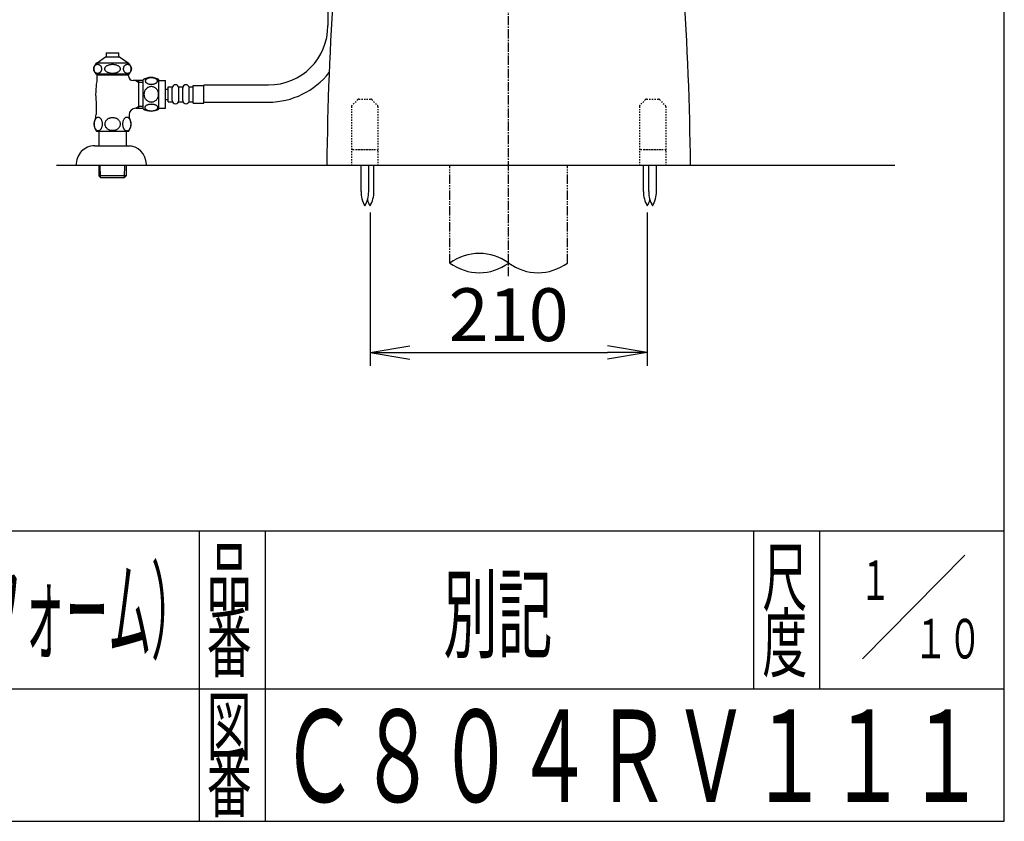
# Model space of a CAD drawing. Extents: x 10 to 2012, y 8 to 2870.
# Drawn here: x 1264 to 2010, y 70 to 677 of the extents above; entities that cross this region are included whole.
import ezdxf
from ezdxf.enums import TextEntityAlignment as Align

# ---------------------------------------------------------------- set-up
doc = ezdxf.new("R2010")
doc.units = 0
for name, pattern in [('EXLTYPE2', [2, 1, -1]), ('EXLTYPE3', [10, 7, -1, 1, -1]), ('EXLTYPE4', [12, 7, -1, 1, -1, 1, -1])]:
    doc.linetypes.add(name, pattern=pattern)
doc.layers.get('0').update_dxf_attribs({"linetype": 'CONTINUOUS'})
doc.layers.get('DEFPOINTS').update_dxf_attribs({"linetype": 'CONTINUOUS'})
for name, color, linetype in [('タンク', 7, 'CONTINUOUS'), ('便器', 7, 'CONTINUOUS'), ('便座', 7, 'CONTINUOUS'), ('寸法', 7, 'CONTINUOUS'), ('枠', 7, 'CONTINUOUS'), ('止水栓', 7, 'CONTINUOUS')]:
    doc.layers.add(name, color=color, linetype=linetype)
doc.styles.add('EXCADDIM1', font='monotxt', dxfattribs={"width": 0.84, "bigfont": 'extfont'})
doc.styles.add('EXCADSTD', font='monotxt', dxfattribs={"bigfont": 'extfont'})
doc.styles.get("Standard").update_dxf_attribs({"font": 'monotxt', "bigfont": 'extfont'})
doc.dimstyles.new('ISO-25', dxfattribs={"dimtxt": 2.5, "dimasz": 2.5, "dimexe": 1.25, "dimexo": 0.625, "dimtad": 1, "dimtxsty": 'STANDARD', "dimcen": 2.5, "dimazin": 3, "dimtfac": 1, "dimtmove": 0, "dimatfit": 3})

# ---------------------------------------------------------------- blocks, each defined once
blk = doc.blocks.new('EX_NORM')
at = {"color": 0, "linetype": 'CONTINUOUS'}
for q in [(-1, 0.167), (-1, 0), (-1, -0.167)]:
    blk.add_line((0, 0), q, dxfattribs=at)
blk = doc.blocks.new('*D26')
at = {"layer": 'DEFPOINTS', "color": 0}
for p in [(1529.48, 536.29), (1739.48, 536.29), (1739.48, 425.1)]:
    blk.add_point(p, dxfattribs=at)
at = {"layer": '寸法', "color": 3, "linetype": 'CONTINUOUS'}
for p, q in [((1529.48, 531.29), (1529.48, 415.1)), ((1739.48, 531.29), (1739.48, 415.1)), ((1559.48, 425.1), (1709.48, 425.1))]:
    blk.add_line(p, q, dxfattribs=at)
at = {"layer": '寸法', "color": 3, "xscale": 30, "yscale": 30, "zscale": 30, "rotation": 180}
blk.add_blockref('EX_NORM', (1529.48, 425.1), dxfattribs=at)
at = {"layer": '寸法', "color": 3, "xscale": 30, "yscale": 30, "zscale": 30}
blk.add_blockref('EX_NORM', (1739.48, 425.1), dxfattribs=at)
at = {"layer": '寸法', "color": 2, "insert": (1634.48, 448.6), "char_height": 40, "attachment_point": 5, "style": 'EXCADDIM1'}
blk.add_mtext('210', dxfattribs=at)

msp = doc.modelspace()

# ---------------------------------------------------------------- linework, layer by layer
at = {"layer": 'タンク', "color": 6, "linetype": 'CONTINUOUS'}
for p, q in [((1497.567, 870.112), (1497.567, 672.798)), ((1515.483, 567), (1535.483, 567)), ((1522.62, 547.045), (1522.62, 567)), ((1528.42, 547.045), (1528.42, 567)), ((1532.383, 547.045), (1532.383, 567)), ((1733.483, 567), (1753.483, 567)), ((1736.583, 547.045), (1736.583, 567)), ((1740.62, 547.045), (1740.62, 567)), ((1746.42, 547.045), (1746.42, 567))]:
    msp.add_line(p, q, dxfattribs=at)
at = {"layer": 'タンク', "color": 6, "linetype": 'EXLTYPE2'}
for p, q in [((1520.19, 616.707), (1515.776, 612.293)), ((1520.897, 617), (1530.069, 617)), ((1530.776, 616.707), (1535.19, 612.293)), ((1738.19, 616.707), (1733.776, 612.293)), ((1738.897, 617), (1748.069, 617)), ((1748.776, 616.707), (1753.19, 612.293)), ((1515.483, 611.586), (1515.483, 567)), ((1535.483, 611.586), (1535.483, 567)), ((1733.483, 611.586), (1733.483, 567)), ((1753.483, 611.586), (1753.483, 567)), ((1516.483, 579), (1534.483, 579)), ((1518.983, 579), (1531.983, 579)), ((1734.483, 579), (1752.483, 579)), ((1736.983, 579), (1749.983, 579))]:
    msp.add_line(p, q, dxfattribs=at)
at = {"layer": 'タンク', "color": 7, "linetype": 'CONTINUOUS'}
for centre, start, end in [((3796.565, 543.139), 172.581227, 179.405574), ((-527.599, 543.139), 0.594426, 7.418773)]:
    msp.add_arc(centre, 2300, start, end, dxfattribs=at)
at = {"layer": 'タンク', "color": 6, "linetype": 'CONTINUOUS'}
for centre, radius, start, end in [((1452.567, 672.798), 45, 270, 0), ((1452.567, 672.798), 58, 270, 322.317108), ((1542.617, 546.67), 20, 178.926758, 211.259766), ((1508.424, 546.67), 20, 328.740234, 1.073222), ((1512.386, 546.67), 20, 328.740234, 1.073222), ((1756.58, 546.67), 20, 178.926778, 211.259766), ((1760.617, 546.67), 20, 178.926758, 211.259766), ((1726.424, 546.67), 20, 328.740234, 1.073222), ((1546.58, 546.67), 20, 197.465577, 211.259766), ((1722.386, 546.67), 20, 328.740234, 342.534423)]:
    msp.add_arc(centre, radius, start, end, dxfattribs=at)
at = {"layer": 'タンク', "color": 6, "linetype": 'EXLTYPE2'}
for centre, start, end in [((1516.483, 611.586), 135, 180), ((1520.897, 616), 90, 135), ((1530.069, 616), 45, 90), ((1534.483, 611.586), 0, 45), ((1734.483, 611.586), 135, 180), ((1738.897, 616), 90, 135), ((1748.069, 616), 45, 90), ((1752.483, 611.586), 0, 45), ((1516.483, 578), 90, 180), ((1534.483, 578), 0, 90), ((1734.483, 578), 90, 180), ((1752.483, 578), 0, 90)]:
    msp.add_arc(centre, 1, start, end, dxfattribs=at)
at = {"layer": '便器', "color": 6, "linetype": 'EXLTYPE3'}
msp.add_line((1634.483, 483), (1634.483, 1500), dxfattribs=at)
at = {"layer": '便器', "color": 6, "linetype": 'CONTINUOUS'}
for p, q in [((1322.618, 644.597), (1329.065, 649.111)), ((1329.065, 649.111), (1339.664, 649.111)), ((1329.614, 652.119), (1329.614, 649.111)), ((1329.614, 652.119), (1339.116, 652.119)), ((1339.116, 649.111), (1339.116, 652.119)), ((1339.664, 649.111), (1346.111, 644.597)), ((1320.393, 641.459), (1320.511, 641.73)), ((1320.511, 641.73), (1320.65, 641.987)), ((1320.65, 641.987), (1320.807, 642.231)), ((1320.807, 642.231), (1320.981, 642.453)), ((1320.981, 642.453), (1321.171, 642.658)), ((1321.171, 642.658), (1321.376, 642.844)), ((1321.376, 642.844), (1321.593, 643.01)), ((1321.593, 643.01), (1321.822, 643.151)), ((1321.822, 643.151), (1322.06, 643.266)), ((1322.06, 643.266), (1322.306, 643.356)), ((1322.306, 643.356), (1322.558, 643.422)), ((1322.558, 643.422), (1322.814, 643.461)), ((1322.618, 644.597), (1346.111, 644.597)), ((1322.814, 643.461), (1323.072, 643.476)), ((1323.071, 643.476), (1323.329, 643.461)), ((1323.329, 643.461), (1323.584, 643.422)), ((1323.584, 643.422), (1323.836, 643.356)), ((1323.836, 643.356), (1324.082, 643.264)), ((1324.082, 643.264), (1324.32, 643.149)), ((1324.32, 643.149), (1324.549, 643.01)), ((1324.549, 643.01), (1324.767, 642.846)), ((1324.767, 642.846), (1324.971, 642.661)), ((1324.971, 642.661), (1325.161, 642.453)), ((1325.161, 642.453), (1325.336, 642.228)), ((1325.336, 642.228), (1325.493, 641.987)), ((1325.493, 641.987), (1325.631, 641.73)), ((1325.631, 641.73), (1325.75, 641.459)), ((1329.077, 641.459), (1329.312, 641.73)), ((1329.312, 641.73), (1329.585, 641.987)), ((1329.585, 641.987), (1329.895, 642.231)), ((1329.895, 642.231), (1330.239, 642.453)), ((1330.239, 642.453), (1330.615, 642.658)), ((1330.615, 642.658), (1331.019, 642.844)), ((1331.019, 642.844), (1331.447, 643.01)), ((1331.447, 643.01), (1331.899, 643.151)), ((1331.899, 643.151), (1332.37, 643.266)), ((1332.37, 643.266), (1332.855, 643.356)), ((1332.855, 643.356), (1333.352, 643.422)), ((1333.352, 643.422), (1333.856, 643.461)), ((1333.856, 643.461), (1334.365, 643.474)), ((1334.365, 643.476), (1334.874, 643.464)), ((1334.874, 643.464), (1335.378, 643.422)), ((1335.378, 643.422), (1335.875, 643.356)), ((1335.875, 643.356), (1336.361, 643.266)), ((1336.361, 643.266), (1336.831, 643.149)), ((1336.831, 643.149), (1337.283, 643.01)), ((1337.283, 643.01), (1337.712, 642.846)), ((1337.712, 642.846), (1338.116, 642.661)), ((1338.116, 642.661), (1338.491, 642.453)), ((1338.491, 642.453), (1338.835, 642.228)), ((1338.835, 642.228), (1339.145, 641.987)), ((1339.145, 641.987), (1339.419, 641.73)), ((1339.419, 641.73), (1339.654, 641.459)), ((1342.984, 641.459), (1343.103, 641.73)), ((1343.103, 641.73), (1343.241, 641.987)), ((1343.241, 641.987), (1343.398, 642.231)), ((1343.398, 642.231), (1343.572, 642.453)), ((1343.572, 642.453), (1343.762, 642.658)), ((1343.762, 642.658), (1343.967, 642.844)), ((1343.967, 642.844), (1344.184, 643.01)), ((1344.184, 643.01), (1344.412, 643.151)), ((1344.412, 643.151), (1344.65, 643.266)), ((1344.65, 643.266), (1344.897, 643.356)), ((1344.897, 643.356), (1345.148, 643.422)), ((1345.148, 643.422), (1345.404, 643.461)), ((1345.404, 643.461), (1345.662, 643.476)), ((1345.661, 643.476), (1345.919, 643.461)), ((1345.919, 643.461), (1346.174, 643.422)), ((1346.174, 643.422), (1346.426, 643.356)), ((1346.426, 643.356), (1346.672, 643.264)), ((1346.672, 643.264), (1346.91, 643.149)), ((1346.91, 643.149), (1347.138, 643.01)), ((1347.138, 643.01), (1347.356, 642.846)), ((1347.356, 642.846), (1347.56, 642.661)), ((1347.56, 642.661), (1347.75, 642.453)), ((1347.75, 642.453), (1347.924, 642.228)), ((1347.924, 642.228), (1348.081, 641.987)), ((1348.081, 641.987), (1348.219, 641.73)), ((1348.219, 641.73), (1348.338, 641.459)), ((1320.115, 639.985), (1320.126, 640.29)), ((1320.127, 639.682), (1320.115, 639.985)), ((1320.126, 640.29), (1320.16, 640.59)), ((1320.16, 639.379), (1320.127, 639.682)), ((1320.16, 640.59), (1320.216, 640.888)), ((1320.216, 639.081), (1320.16, 639.379)), ((1320.216, 640.888), (1320.294, 641.179)), ((1320.293, 638.791), (1320.216, 639.081)), ((1320.392, 638.51), (1320.293, 638.791)), ((1320.294, 641.179), (1320.393, 641.459)), ((1320.511, 638.239), (1320.392, 638.51)), ((1320.65, 637.983), (1320.511, 638.239)), ((1320.807, 637.741), (1320.65, 637.983)), ((1320.981, 637.516), (1320.807, 637.741)), ((1321.171, 637.309), (1320.981, 637.516)), ((1321.376, 637.123), (1321.171, 637.309)), ((1321.593, 636.96), (1321.376, 637.123)), ((1321.822, 636.821), (1321.593, 636.96)), ((1321.614, 636.21), (1347.116, 636.21)), ((1322.06, 636.706), (1321.822, 636.821)), ((1322.306, 636.613), (1322.06, 636.706)), ((1322.558, 636.547), (1322.306, 636.613)), ((1322.361, 636.21), (1322.361, 630.392)), ((1346.364, 635.209), (1322.365, 635.209)), ((1322.813, 636.508), (1322.558, 636.547)), ((1323.071, 636.494), (1322.813, 636.508)), ((1323.329, 636.508), (1323.071, 636.494)), ((1323.584, 636.547), (1323.329, 636.508)), ((1323.836, 636.613), (1323.584, 636.547)), ((1324.082, 636.703), (1323.836, 636.613)), ((1324.32, 636.818), (1324.082, 636.703)), ((1324.549, 636.96), (1324.32, 636.818)), ((1324.767, 637.126), (1324.549, 636.96)), ((1324.971, 637.311), (1324.767, 637.126)), ((1325.161, 637.516), (1324.971, 637.311)), ((1325.336, 637.739), (1325.161, 637.516)), ((1325.493, 637.983), (1325.336, 637.739)), ((1325.631, 638.239), (1325.493, 637.983)), ((1325.75, 638.51), (1325.631, 638.239)), ((1325.75, 641.459), (1325.849, 641.179)), ((1325.849, 638.791), (1325.75, 638.51)), ((1325.849, 641.179), (1325.926, 640.888)), ((1325.926, 639.081), (1325.849, 638.791)), ((1325.926, 640.888), (1325.982, 640.59)), ((1325.982, 639.379), (1325.926, 639.081)), ((1325.982, 640.59), (1326.016, 640.287)), ((1326.016, 639.68), (1325.982, 639.379)), ((1326.016, 640.287), (1326.027, 639.985)), ((1326.027, 639.985), (1326.016, 639.68)), ((1328.53, 639.985), (1328.552, 640.29)), ((1328.552, 639.682), (1328.53, 639.985)), ((1328.552, 640.29), (1328.619, 640.59)), ((1328.619, 639.379), (1328.552, 639.682)), ((1328.619, 640.59), (1328.729, 640.888)), ((1328.729, 639.081), (1328.619, 639.379)), ((1328.729, 640.888), (1328.882, 641.179)), ((1328.882, 638.791), (1328.729, 639.081)), ((1328.882, 641.179), (1329.077, 641.459)), ((1329.077, 638.51), (1328.882, 638.791)), ((1329.312, 638.239), (1329.077, 638.51)), ((1329.586, 637.983), (1329.312, 638.239)), ((1329.895, 637.741), (1329.586, 637.983)), ((1330.239, 637.516), (1329.895, 637.741)), ((1330.614, 637.309), (1330.239, 637.516)), ((1331.018, 637.123), (1330.614, 637.309)), ((1331.447, 636.96), (1331.018, 637.123)), ((1331.899, 636.821), (1331.447, 636.96)), ((1332.369, 636.703), (1331.899, 636.821)), ((1332.855, 636.613), (1332.369, 636.703)), ((1333.352, 636.547), (1332.855, 636.613)), ((1333.857, 636.506), (1333.352, 636.547)), ((1334.365, 636.494), (1333.857, 636.506)), ((1334.874, 636.508), (1334.365, 636.494)), ((1335.378, 636.547), (1334.874, 636.508)), ((1335.875, 636.613), (1335.378, 636.547)), ((1336.361, 636.703), (1335.875, 636.613)), ((1336.831, 636.818), (1336.361, 636.703)), ((1337.283, 636.96), (1336.831, 636.818)), ((1337.712, 637.126), (1337.283, 636.96)), ((1338.116, 637.311), (1337.712, 637.126)), ((1338.491, 637.516), (1338.116, 637.311)), ((1338.835, 637.739), (1338.491, 637.516)), ((1339.145, 637.983), (1338.835, 637.739)), ((1339.419, 638.239), (1339.145, 637.983)), ((1339.653, 638.51), (1339.419, 638.239)), ((1339.848, 638.791), (1339.653, 638.51)), ((1339.654, 641.459), (1339.849, 641.179)), ((1340.001, 639.081), (1339.848, 638.791)), ((1339.849, 641.179), (1340.001, 640.888)), ((1340.001, 640.888), (1340.111, 640.59)), ((1340.111, 639.379), (1340.001, 639.081)), ((1340.111, 640.59), (1340.178, 640.287)), ((1340.178, 639.68), (1340.111, 639.379)), ((1340.178, 640.287), (1340.2, 639.985)), ((1340.2, 639.985), (1340.178, 639.68)), ((1342.707, 639.985), (1342.718, 640.29)), ((1342.718, 639.682), (1342.707, 639.985)), ((1342.718, 640.29), (1342.752, 640.59)), ((1342.752, 639.379), (1342.718, 639.682)), ((1342.752, 640.59), (1342.808, 640.888)), ((1342.808, 639.081), (1342.752, 639.379)), ((1342.808, 640.888), (1342.885, 641.179)), ((1342.885, 638.791), (1342.808, 639.081)), ((1342.885, 641.179), (1342.984, 641.459)), ((1342.984, 638.51), (1342.885, 638.791)), ((1343.103, 638.239), (1342.984, 638.51)), ((1343.241, 637.983), (1343.103, 638.239)), ((1343.398, 637.741), (1343.241, 637.983)), ((1343.572, 637.516), (1343.398, 637.741)), ((1343.762, 637.309), (1343.572, 637.516)), ((1343.966, 637.123), (1343.762, 637.309)), ((1344.184, 636.96), (1343.966, 637.123)), ((1344.413, 636.821), (1344.184, 636.96)), ((1344.651, 636.706), (1344.413, 636.821)), ((1344.897, 636.613), (1344.651, 636.706)), ((1345.148, 636.547), (1344.897, 636.613)), ((1345.404, 636.508), (1345.148, 636.547)), ((1345.661, 636.494), (1345.404, 636.508)), ((1345.919, 636.508), (1345.661, 636.494)), ((1346.174, 636.547), (1345.919, 636.508)), ((1346.426, 636.613), (1346.174, 636.547)), ((1346.364, 636.21), (1346.364, 635.722)), ((1346.364, 636.21), (1346.364, 635.722)), ((1346.364, 634.709), (1346.364, 635.722)), ((1346.671, 636.703), (1346.426, 636.613)), ((1346.91, 636.818), (1346.671, 636.703)), ((1347.138, 636.96), (1346.91, 636.818)), ((1347.356, 637.126), (1347.138, 636.96)), ((1347.56, 637.311), (1347.356, 637.126)), ((1347.75, 637.516), (1347.56, 637.311)), ((1347.924, 637.739), (1347.75, 637.516)), ((1348.081, 637.983), (1347.924, 637.739)), ((1348.219, 638.239), (1348.081, 637.983)), ((1348.338, 638.51), (1348.219, 638.239)), ((1348.338, 641.459), (1348.437, 641.179)), ((1348.437, 638.791), (1348.338, 638.51)), ((1348.437, 641.179), (1348.514, 640.888)), ((1348.514, 639.081), (1348.437, 638.791)), ((1348.514, 640.888), (1348.57, 640.59)), ((1348.57, 639.379), (1348.514, 639.081)), ((1348.57, 640.59), (1348.603, 640.287)), ((1348.604, 639.68), (1348.57, 639.379)), ((1348.603, 640.287), (1348.615, 639.985)), ((1348.615, 639.985), (1348.604, 639.68)), ((1357.515, 631.21), (1349.865, 631.21)), ((1351.888, 631.21), (1354.015, 629.983)), ((1354.015, 631.21), (1354.015, 610.255)), ((1354.015, 629.983), (1357.515, 629.983)), ((1357.515, 609.763), (1357.515, 631.703)), ((1369.514, 609.763), (1369.514, 631.701)), ((1369.514, 631.232), (1374.514, 631.232)), ((1374.514, 610.232), (1374.514, 631.232)), ((1395.514, 613.982), (1395.514, 627.482)), ((1395.514, 627.482), (1403.514, 627.482)), ((1403.514, 613.982), (1403.514, 627.482)), ((1374.514, 624.732), (1376.514, 624.732)), ((1376.514, 626.482), (1379.514, 626.482)), ((1376.514, 614.982), (1376.514, 626.482)), ((1379.514, 615.982), (1379.514, 625.482)), ((1384.514, 626.482), (1387.514, 626.482)), ((1384.514, 615.982), (1384.514, 625.482)), ((1387.514, 615.982), (1387.514, 625.482)), ((1392.514, 626.482), (1395.514, 626.482)), ((1392.514, 615.982), (1392.514, 625.482)), ((1321.865, 614.811), (1321.865, 605.4)), ((1374.514, 616.732), (1376.514, 616.732)), ((1376.514, 614.982), (1379.514, 614.982)), ((1384.514, 614.982), (1387.514, 614.982)), ((1392.514, 614.982), (1395.514, 614.982)), ((1395.514, 613.982), (1403.514, 613.982)), ((1351.888, 610.255), (1354.015, 611.483)), ((1351.888, 610.255), (1357.515, 610.255)), ((1357.515, 611.483), (1354.015, 611.483)), ((1369.514, 610.232), (1374.514, 610.232)), ((1320.51, 598.227), (1320.522, 598.681)), ((1320.522, 597.77), (1320.51, 598.224)), ((1320.522, 598.681), (1320.556, 599.133)), ((1320.556, 597.319), (1320.522, 597.77)), ((1320.556, 599.133), (1320.613, 599.579)), ((1320.613, 596.872), (1320.556, 597.319)), ((1320.613, 599.579), (1320.693, 600.014)), ((1320.693, 596.437), (1320.613, 596.872)), ((1320.693, 600.014), (1320.793, 600.436)), ((1320.793, 600.436), (1320.913, 600.839)), ((1320.913, 600.839), (1321.054, 601.225)), ((1321.054, 601.225), (1321.213, 601.586)), ((1321.213, 601.586), (1321.389, 601.921)), ((1321.389, 601.921), (1321.582, 602.231)), ((1321.582, 602.231), (1321.792, 602.507)), ((1321.792, 602.507), (1322.011, 602.753)), ((1322.011, 602.753), (1322.243, 602.963)), ((1322.243, 602.963), (1322.485, 603.139)), ((1322.485, 603.139), (1322.734, 603.276)), ((1322.734, 603.276), (1322.99, 603.373)), ((1322.99, 603.373), (1323.249, 603.434)), ((1323.249, 603.434), (1323.51, 603.454)), ((1323.51, 603.454), (1323.723, 603.439)), ((1323.723, 603.439), (1323.935, 603.4)), ((1323.935, 603.4), (1324.145, 603.337)), ((1324.145, 603.337), (1324.192, 603.317)), ((1324.192, 603.317), (1324.24, 603.298)), ((1324.24, 603.298), (1324.287, 603.276)), ((1324.287, 603.276), (1324.536, 603.139)), ((1324.536, 603.139), (1324.778, 602.963)), ((1324.778, 602.963), (1325.01, 602.753)), ((1325.01, 602.753), (1325.232, 602.509)), ((1325.232, 602.509), (1325.439, 602.231)), ((1325.439, 602.231), (1325.632, 601.923)), ((1325.632, 601.923), (1325.808, 601.586)), ((1325.808, 601.586), (1325.969, 601.225)), ((1325.969, 601.225), (1326.108, 600.839)), ((1326.108, 600.839), (1326.23, 600.436)), ((1326.23, 600.436), (1326.33, 600.014)), ((1326.33, 600.014), (1326.408, 599.579)), ((1326.408, 596.872), (1326.33, 596.437)), ((1326.408, 599.579), (1326.465, 599.133)), ((1326.465, 597.319), (1326.408, 596.872)), ((1326.465, 599.133), (1326.499, 598.681)), ((1326.499, 597.77), (1326.465, 597.319)), ((1326.499, 598.681), (1326.511, 598.227)), ((1326.511, 598.227), (1326.499, 597.77)), ((1328.628, 598.198), (1328.65, 598.635)), ((1328.65, 597.763), (1328.628, 598.2)), ((1328.65, 598.635), (1328.716, 599.067)), ((1328.716, 597.331), (1328.65, 597.763)), ((1328.716, 599.067), (1328.823, 599.492)), ((1328.823, 596.906), (1328.716, 597.331)), ((1328.823, 599.492), (1328.974, 599.909)), ((1328.974, 596.489), (1328.823, 596.906)), ((1328.974, 599.909), (1329.165, 600.312)), ((1329.165, 600.312), (1329.397, 600.698)), ((1329.397, 600.698), (1329.665, 601.066)), ((1329.665, 601.066), (1329.97, 601.411)), ((1329.97, 601.411), (1330.31, 601.733)), ((1330.31, 601.733), (1330.678, 602.028)), ((1330.678, 602.028), (1331.076, 602.294)), ((1331.076, 602.294), (1331.499, 602.529)), ((1331.499, 602.529), (1331.943, 602.729)), ((1331.943, 602.729), (1332.407, 602.897)), ((1332.407, 602.897), (1332.885, 603.027)), ((1332.885, 603.027), (1333.354, 603.12)), ((1333.354, 603.12), (1333.83, 603.176)), ((1333.83, 603.176), (1334.311, 603.198)), ((1334.365, 603.198), (1334.367, 603.198)), ((1334.367, 603.198), (1334.37, 603.198)), ((1334.37, 603.198), (1334.372, 603.198)), ((1334.372, 603.198), (1334.873, 603.178)), ((1334.873, 603.178), (1335.368, 603.122)), ((1335.368, 603.122), (1335.859, 603.027)), ((1335.859, 603.027), (1336.338, 602.897)), ((1336.338, 602.897), (1336.799, 602.729)), ((1336.799, 602.729), (1337.243, 602.529)), ((1337.243, 602.529), (1337.666, 602.294)), ((1337.666, 602.294), (1338.064, 602.028)), ((1338.064, 602.028), (1338.435, 601.733)), ((1338.435, 601.733), (1338.772, 601.413)), ((1338.772, 601.413), (1339.077, 601.066)), ((1339.077, 601.066), (1339.345, 600.698)), ((1339.345, 600.698), (1339.577, 600.312)), ((1339.577, 600.312), (1339.77, 599.909)), ((1339.77, 599.909), (1339.922, 599.494)), ((1339.922, 596.906), (1339.77, 596.489)), ((1339.922, 599.494), (1340.029, 599.067)), ((1340.029, 597.331), (1339.922, 596.906)), ((1340.029, 599.067), (1340.095, 598.635)), ((1340.095, 597.763), (1340.029, 597.331)), ((1340.095, 598.635), (1340.117, 598.2)), ((1340.117, 598.2), (1340.095, 597.763)), ((1342.224, 597.722), (1342.212, 598.181)), ((1342.214, 598.183), (1342.224, 598.642)), ((1342.224, 598.642), (1342.258, 599.101)), ((1342.258, 597.265), (1342.224, 597.722)), ((1342.258, 599.101), (1342.314, 599.55)), ((1342.314, 596.813), (1342.258, 597.265)), ((1342.314, 599.55), (1342.395, 599.99)), ((1342.395, 596.374), (1342.314, 596.813)), ((1342.395, 599.99), (1342.495, 600.417)), ((1342.495, 600.417), (1342.614, 600.825)), ((1342.614, 600.825), (1342.756, 601.215)), ((1342.756, 601.215), (1342.915, 601.579)), ((1342.915, 601.579), (1343.091, 601.921)), ((1343.091, 601.921), (1343.286, 602.231)), ((1343.286, 602.231), (1343.493, 602.512)), ((1343.493, 602.512), (1343.713, 602.761)), ((1343.713, 602.761), (1343.945, 602.973)), ((1343.945, 602.973), (1344.187, 603.151)), ((1344.187, 603.151), (1344.436, 603.288)), ((1344.436, 603.288), (1344.692, 603.388)), ((1344.692, 603.388), (1344.951, 603.449)), ((1344.951, 603.449), (1345.212, 603.469)), ((1345.212, 603.469), (1345.473, 603.449)), ((1345.473, 603.449), (1345.735, 603.388)), ((1345.735, 603.388), (1345.989, 603.288)), ((1345.989, 603.288), (1346.24, 603.149)), ((1346.24, 603.149), (1346.482, 602.973)), ((1346.482, 602.973), (1346.714, 602.761)), ((1346.714, 602.761), (1346.933, 602.512)), ((1346.933, 602.512), (1347.141, 602.231)), ((1347.141, 602.231), (1347.334, 601.921)), ((1347.334, 601.921), (1347.512, 601.579)), ((1347.512, 601.579), (1347.671, 601.215)), ((1347.671, 601.215), (1347.812, 600.825)), ((1347.812, 600.825), (1347.932, 600.417)), ((1347.932, 600.417), (1348.032, 599.99)), ((1348.032, 599.99), (1348.11, 599.55)), ((1348.11, 596.813), (1348.032, 596.374)), ((1348.11, 599.55), (1348.169, 599.101)), ((1348.169, 597.265), (1348.11, 596.813)), ((1348.169, 599.101), (1348.203, 598.642)), ((1348.203, 597.722), (1348.169, 597.265)), ((1348.203, 598.642), (1348.213, 598.183)), ((1348.213, 598.183), (1348.203, 597.722)), ((1320.791, 596.017), (1320.693, 596.437)), ((1320.913, 595.612), (1320.791, 596.017)), ((1321.054, 595.226), (1320.913, 595.612)), ((1321.213, 594.865), (1321.054, 595.226)), ((1321.389, 594.531), (1321.213, 594.865)), ((1321.582, 594.223), (1321.389, 594.531)), ((1321.792, 593.945), (1321.582, 594.223)), ((1322.011, 593.698), (1321.792, 593.945)), ((1322.243, 593.488), (1322.011, 593.698)), ((1322.085, 592.707), (1346.665, 592.736)), ((1322.485, 593.312), (1322.243, 593.488)), ((1322.734, 593.176), (1322.485, 593.312)), ((1322.99, 593.078), (1322.734, 593.176)), ((1323.249, 593.019), (1322.99, 593.078)), ((1323.51, 592.997), (1323.249, 593.019)), ((1323.772, 593.017), (1323.51, 592.997)), ((1324.033, 593.078), (1323.772, 593.017)), ((1324.287, 593.176), (1324.033, 593.078)), ((1324.065, 592.71), (1324.065, 581.71)), ((1324.536, 593.315), (1324.287, 593.176)), ((1324.78, 593.488), (1324.536, 593.315)), ((1325.012, 593.698), (1324.78, 593.488)), ((1325.232, 593.945), (1325.012, 593.698)), ((1325.439, 594.221), (1325.232, 593.945)), ((1325.632, 594.531), (1325.439, 594.221)), ((1325.81, 594.865), (1325.632, 594.531)), ((1325.969, 595.226), (1325.81, 594.865)), ((1326.108, 595.612), (1325.969, 595.226)), ((1326.23, 596.017), (1326.108, 595.612)), ((1326.33, 596.437), (1326.23, 596.017)), ((1329.165, 596.086), (1328.974, 596.489)), ((1329.397, 595.7), (1329.165, 596.086)), ((1329.665, 595.331), (1329.397, 595.7)), ((1329.97, 594.985), (1329.665, 595.331)), ((1330.31, 594.665), (1329.97, 594.985)), ((1330.678, 594.37), (1330.31, 594.665)), ((1331.076, 594.103), (1330.678, 594.37)), ((1331.499, 593.869), (1331.076, 594.103)), ((1331.943, 593.669), (1331.499, 593.869)), ((1332.407, 593.5), (1331.943, 593.669)), ((1332.885, 593.371), (1332.407, 593.5)), ((1333.354, 593.278), (1332.885, 593.371)), ((1333.83, 593.222), (1333.354, 593.278)), ((1334.311, 593.2), (1333.83, 593.222)), ((1334.367, 593.2), (1334.365, 593.2)), ((1334.37, 593.2), (1334.367, 593.2)), ((1334.372, 593.2), (1334.37, 593.2)), ((1334.873, 593.22), (1334.372, 593.2)), ((1335.368, 593.276), (1334.873, 593.22)), ((1335.859, 593.371), (1335.368, 593.276)), ((1336.338, 593.5), (1335.859, 593.371)), ((1336.799, 593.669), (1336.338, 593.5)), ((1337.243, 593.869), (1336.799, 593.669)), ((1337.666, 594.103), (1337.243, 593.869)), ((1338.064, 594.37), (1337.666, 594.103)), ((1338.435, 594.665), (1338.064, 594.37)), ((1338.772, 594.985), (1338.435, 594.665)), ((1339.077, 595.331), (1338.772, 594.985)), ((1339.345, 595.7), (1339.077, 595.331)), ((1339.577, 596.086), (1339.345, 595.7)), ((1339.77, 596.489), (1339.577, 596.086)), ((1342.495, 595.949), (1342.395, 596.374)), ((1342.614, 595.539), (1342.495, 595.949)), ((1342.756, 595.151), (1342.614, 595.539)), ((1342.915, 594.785), (1342.756, 595.151)), ((1343.091, 594.445), (1342.915, 594.785)), ((1343.286, 594.133), (1343.091, 594.445)), ((1343.493, 593.852), (1343.286, 594.133)), ((1343.713, 593.605), (1343.493, 593.852)), ((1343.945, 593.39), (1343.713, 593.605)), ((1344.187, 593.215), (1343.945, 593.39)), ((1344.438, 593.076), (1344.187, 593.215)), ((1344.58, 593.017), (1344.438, 593.076)), ((1344.724, 592.968), (1344.58, 593.017)), ((1344.665, 592.71), (1344.665, 581.71)), ((1344.87, 592.932), (1344.724, 592.968)), ((1344.983, 592.912), (1344.87, 592.932)), ((1345.097, 592.9), (1344.983, 592.912)), ((1345.212, 592.897), (1345.097, 592.9)), ((1345.473, 592.914), (1345.212, 592.897)), ((1345.735, 592.975), (1345.473, 592.914)), ((1345.989, 593.076), (1345.735, 592.975)), ((1346.24, 593.215), (1345.989, 593.076)), ((1346.482, 593.39), (1346.24, 593.215)), ((1346.714, 593.605), (1346.482, 593.39)), ((1346.933, 593.852), (1346.714, 593.605)), ((1347.141, 594.133), (1346.933, 593.852)), ((1347.334, 594.445), (1347.141, 594.133)), ((1347.512, 594.785), (1347.334, 594.445)), ((1347.671, 595.151), (1347.512, 594.785)), ((1347.812, 595.539), (1347.671, 595.151)), ((1347.932, 595.949), (1347.812, 595.539)), ((1348.032, 596.374), (1347.932, 595.949)), ((1320.865, 581.71), (1347.865, 581.71)), ((1324.065, 567), (1324.065, 560.03)), ((1325.294, 557.87), (1325.008, 567.03)), ((1343.435, 557.87), (1343.721, 567)), ((1344.665, 567), (1344.665, 560.03)), ((1359.983, 567), (1359.983, 567.71)), ((1324.065, 560.03), (1324.096, 559.05)), ((1344.665, 560.03), (1344.634, 559.05)), ((1344.634, 559.05), (1324.096, 559.05)), ((1324.097, 559.049), (1325.596, 557.55)), ((1343.134, 557.55), (1325.596, 557.55)), ((1344.633, 559.049), (1343.134, 557.55))]:
    msp.add_line(p, q, dxfattribs=at)
at = {"layer": '便器', "color": 7, "linetype": 'CONTINUOUS'}
msp.add_line((1292, 567), (1927, 567), dxfattribs=at)
at = {"layer": '便器', "color": 6, "linetype": 'EXLTYPE4'}
for p, q in [((1589.984, 492.885), (1589.984, 567)), ((1678.984, 492.885), (1678.984, 567))]:
    msp.add_line(p, q, dxfattribs=at)
at = {"layer": '便器', "color": 6, "linetype": 'CONTINUOUS', "flags": 128}
for points in [[(1363.772, 628.335), (1364.175, 628.344), (1364.575, 628.374), (1364.971, 628.42), (1365.354, 628.484), (1365.728, 628.564), (1366.087, 628.664), (1366.426, 628.779), (1366.748, 628.908), (1367.046, 629.052), (1367.317, 629.211), (1367.564, 629.38), (1367.781, 629.56), (1367.969, 629.751), (1368.123, 629.948), (1368.242, 630.151), (1368.33, 630.361), (1368.384, 630.571), (1368.401, 630.786), (1368.384, 630.998), (1368.33, 631.211), (1368.242, 631.421), (1368.123, 631.623), (1367.966, 631.821), (1367.781, 632.009), (1367.564, 632.19), (1367.319, 632.36), (1367.046, 632.517), (1366.748, 632.661), (1366.426, 632.793), (1366.087, 632.907), (1365.728, 633.005), (1365.357, 633.086), (1364.971, 633.151), (1364.575, 633.198), (1364.175, 633.225), (1363.772, 633.234), (1363.369, 633.225), (1362.969, 633.198), (1362.573, 633.151), (1362.188, 633.088), (1361.814, 633.005), (1361.455, 632.907), (1361.116, 632.793), (1360.794, 632.661), (1360.498, 632.517), (1360.225, 632.36), (1359.978, 632.19), (1359.761, 632.011), (1359.575, 631.821), (1359.421, 631.623), (1359.299, 631.421), (1359.212, 631.211), (1359.158, 630.998), (1359.141, 630.786), (1359.16, 630.571), (1359.212, 630.361), (1359.299, 630.151), (1359.421, 629.948), (1359.575, 629.751)], [(1359.575, 629.751), (1359.761, 629.56), (1359.978, 629.38), (1360.225, 629.211), (1360.498, 629.052), (1360.796, 628.908), (1361.116, 628.779), (1361.455, 628.664), (1361.814, 628.564), (1362.188, 628.484), (1362.573, 628.42)], [(1362.573, 628.42), (1362.966, 628.374), (1363.367, 628.344), (1363.77, 628.335)], [(1369.299, 620.732), (1369.277, 621.23), (1369.212, 621.726), (1369.109, 622.214), (1368.962, 622.7), (1368.777, 623.169), (1368.555, 623.62), (1368.294, 624.05), (1367.998, 624.453), (1367.671, 624.829), (1367.312, 625.171), (1366.926, 625.481), (1366.519, 625.754), (1366.089, 625.991), (1365.64, 626.184), (1365.176, 626.338), (1364.702, 626.447), (1364.221, 626.513), (1363.738, 626.538), (1363.252, 626.513), (1362.771, 626.447), (1362.297, 626.338), (1361.836, 626.184), (1361.387, 625.991), (1360.957, 625.754), (1360.547, 625.481), (1360.164, 625.171), (1359.805, 624.829), (1359.478, 624.453), (1359.182, 624.05), (1358.921, 623.62), (1358.696, 623.169), (1358.511, 622.7), (1358.367, 622.214), (1358.262, 621.718), (1358.198, 621.213), (1358.176, 620.705), (1358.198, 620.197), (1358.262, 619.692), (1358.367, 619.196), (1358.511, 618.711), (1358.696, 618.242), (1358.921, 617.79), (1359.182, 617.36), (1359.478, 616.958), (1359.805, 616.582), (1360.164, 616.24), (1360.547, 615.93), (1360.957, 615.656), (1361.387, 615.42), (1361.836, 615.227), (1362.297, 615.073), (1362.771, 614.963), (1363.252, 614.897), (1363.735, 614.875)], [(1363.738, 614.875), (1364.221, 614.897), (1364.702, 614.963), (1365.176, 615.073), (1365.64, 615.227), (1366.087, 615.42), (1366.519, 615.656), (1366.926, 615.93), (1367.312, 616.24), (1367.669, 616.582), (1367.998, 616.958), (1368.291, 617.36), (1368.555, 617.79), (1368.779, 618.242), (1368.965, 618.711), (1369.109, 619.196), (1369.214, 619.692), (1369.277, 620.197), (1369.299, 620.705), (1369.299, 620.715), (1369.299, 620.722), (1369.299, 620.732)], [(1363.765, 608.237), (1364.202, 608.247), (1364.634, 608.274), (1365.059, 608.32), (1365.474, 608.386), (1365.874, 608.466), (1366.26, 608.564), (1366.628, 608.681), (1366.973, 608.811), (1367.295, 608.955), (1367.588, 609.113), (1367.854, 609.282), (1368.086, 609.463), (1368.289, 609.651), (1368.455, 609.848), (1368.587, 610.053), (1368.679, 610.261), (1368.738, 610.473), (1368.755, 610.686), (1368.735, 610.901), (1368.679, 611.113), (1368.587, 611.32), (1368.455, 611.526), (1368.289, 611.723), (1368.086, 611.911), (1367.852, 612.092), (1367.588, 612.26), (1367.295, 612.419), (1366.973, 612.563), (1366.628, 612.692), (1366.26, 612.807), (1365.874, 612.907), (1365.471, 612.988), (1365.056, 613.054), (1364.631, 613.1), (1364.199, 613.127), (1363.765, 613.137), (1363.33, 613.127), (1362.898, 613.098), (1362.473, 613.051), (1362.058, 612.988), (1361.655, 612.907), (1361.27, 612.807), (1360.903, 612.692), (1360.557, 612.563), (1360.237, 612.419), (1359.941, 612.26), (1359.678, 612.092), (1359.443, 611.911), (1359.243, 611.723), (1359.075, 611.526), (1358.945, 611.32), (1358.85, 611.113), (1358.794, 610.901), (1358.774, 610.686), (1358.794, 610.473), (1358.85, 610.261), (1358.945, 610.053), (1359.075, 609.848), (1359.243, 609.651)], [(1359.243, 609.651), (1359.443, 609.463), (1359.678, 609.282), (1359.941, 609.111), (1360.237, 608.955), (1360.557, 608.811), (1360.903, 608.679), (1361.27, 608.564), (1361.655, 608.466), (1362.058, 608.386), (1362.473, 608.32)], [(1362.473, 608.32), (1362.898, 608.274), (1363.33, 608.247), (1363.765, 608.237)]]:
    msp.add_lwpolyline(points, dxfattribs=at)
at = {"layer": '便器', "color": 6, "linetype": 'CONTINUOUS'}
for centre, radius, start, end in [((1325.615, 639.985), 5.5, 123.016403, 223.338501), ((1343.115, 639.985), 5.5, 316.661499, 56.989334), ((1349.865, 634.709), 3.499, 180, 269.999985), ((1381.574, 620.71), 60, 170.713165, 185.641708), ((1363.513, 622.483), 11, 56.937744, 123.054688), ((1382.014, 625.482), 2.5, 90, 180), ((1382.014, 625.482), 2.5, 0, 90), ((1390.014, 625.482), 2.5, 90, 180), ((1390.014, 625.482), 2.5, 0, 90), ((1382.014, 615.982), 2.5, 180, 270), ((1382.014, 615.982), 2.5, 270, 0), ((1390.014, 615.982), 2.5, 180, 270), ((1390.014, 615.982), 2.5, 270, 0), ((1311.865, 605.4), 10, 337.082504, 0.000031), ((1351.865, 605.209), 5.001, 90, 179.076813), ((1356.865, 605.4), 10.001, 180.643494, 202.915802), ((1363.513, 618.982), 10.999, 236.94841, 303.059082), ((1329.365, 598), 9, 157.075455, 216.019775), ((1339.365, 598), 9, 324.205185, 22.92717), ((1320.865, 567.71), 14, 90, 182.904997), ((1320.865, 567.71), 14, 90, 182.904997), ((1345.983, 567.71), 14, 0, 90), ((1612.234, 462.699), 37.5, 53.60609, 126.39391), ((1612.234, 523.071), 37.5, 233.60609, 306.39391), ((1656.734, 523.071), 37.5, 233.60609, 306.39391)]:
    msp.add_arc(centre, radius, start, end, dxfattribs=at)
at = {"layer": '枠', "color": 7, "linetype": 'CONTINUOUS'}
for p, q in [((2010, 70), (2010, 2870)), ((190, 290), (2010, 290)), ((190, 70), (2010, 70))]:
    msp.add_line(p, q, dxfattribs=at)
at = {"layer": '枠', "color": 6, "linetype": 'CONTINUOUS'}
for p, q in [((1400, 290), (1400, 70)), ((1450, 290), (1450, 70)), ((1820, 290), (1820, 170)), ((1870, 290), (1870, 170)), ((1902.654, 193.003), (1979.994, 271.7)), ((2010, 170), (760, 170))]:
    msp.add_line(p, q, dxfattribs=at)
at = {"layer": '止水栓', "color": 6, "linetype": 'CONTINUOUS'}
for p, q in [((1403.514, 627.798), (1452.567, 627.798)), ((1403.514, 614.798), (1452.567, 614.798))]:
    msp.add_line(p, q, dxfattribs=at)

# ---------------------------------------------------------------- texts
at = {"layer": '便器', "color": 2, "linetype": 'CONTINUOUS', "style": 'EXCADSTD', "width": 0.954476}
msp.add_text('別記', height=55, dxfattribs=at).set_placement((1585, 199.5), (1667.494, 199.5), align=Align.FIT)
at = {"layer": '便座', "color": 2, "linetype": 'CONTINUOUS', "style": 'EXCADSTD', "width": 0.63676}
msp.add_text('ＢＭシリーズ便器セット（リフォーム）', height=60, dxfattribs=at).set_placement((812.111, 199.432), (1396.111, 199.432), align=Align.FIT)
at = {"layer": '枠', "color": 2, "linetype": 'CONTINUOUS', "style": 'EXCADSTD'}
for s, height, width, p, p2 in [('品', 42.5, 1.12, (1405.75, 233.75), (1439.75, 233.75)), ('尺', 42.5, 1.12, (1826.75, 233.75), (1860.75, 233.75)), ('１', 30, 1.101333, (1900.537, 237.723), (1924.137, 237.723)), ('番', 42.5, 1.12, (1405.75, 183.75), (1439.75, 183.75)), ('度', 42.5, 1.12, (1826.75, 183.75), (1860.75, 183.75)), ('１０', 30, 1.098531, (1941.279, 193.349), (1993.067, 193.349)), ('図', 42.5, 1.12, (1405.75, 120.75), (1439.75, 120.75)), ('番', 42.5, 1.12, (1405.75, 77.75), (1439.75, 77.75))]:
    msp.add_text(s, height=height, dxfattribs=dict(at, width=width)).set_placement(p, p2, align=Align.FIT)
at = {"layer": '枠', "color": 7, "linetype": 'CONTINUOUS', "style": 'EXCADSTD', "width": 1.007547}
msp.add_text('Ｃ８０４ＲＶ１１１', height=70, dxfattribs=at).set_placement((1461.325, 84.575), (1995.325, 84.575), align=Align.FIT)

# ---------------------------------------------------------------- dimensions: what is measured, and where the dimension line sits
at = {"layer": '寸法', "color": 3, "linetype": 'CONTINUOUS'}
dim = msp.add_linear_dim(base=(1739.483, 425.1), p1=(1529.483, 536.292), p2=(1739.483, 536.292), dimstyle='ISO-25', override={"dimtxt": 40, "dimasz": 30, "dimexe": 10, "dimexo": 5, "dimgap": 0, "dimtad": 1, "dimjust": 0, "dimtih": 0, "dimtoh": 0, "dimdec": 2, "dimzin": 8, "dimlunit": 2, "dimtxsty": 'EXCADDIM1', "dimblk1": 'EX_NORM', "dimblk2": 'EX_NORM', "dimsah": 1, "dimse1": 0, "dimse2": 0, "dimclrd": 3, "dimclre": 3, "dimclrt": 2, "dimtmove": 2}, dxfattribs=at)
dim.commit()
dim.dimension.update_dxf_attribs({"geometry": '*D26', "text_midpoint": (1634.483, 448.6), "dimtype": 160})

doc.saveas('drawing.dxf')
